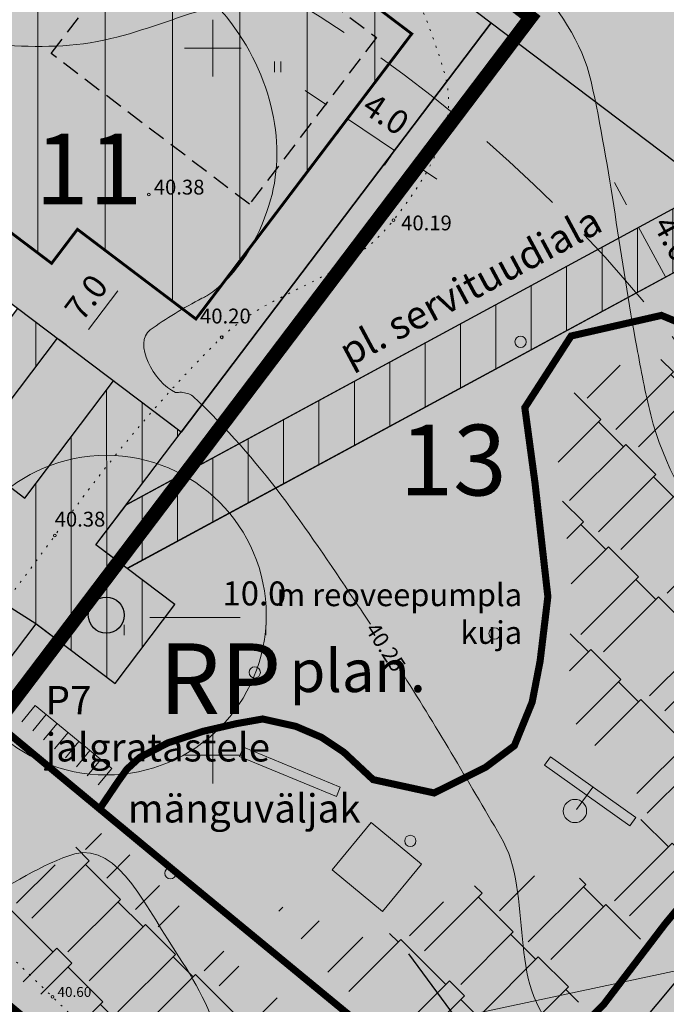
# Model space of a CAD drawing. Units: metres. Extents: x 548450 to 549803, y 6582566 to 6584549.
# Drawn here: x 548686 to 548732, y 6583882 to 6583952 of the extents above; entities that cross this region are included whole.
import ezdxf
from ezdxf.enums import TextEntityAlignment as Align

# ---------------------------------------------------------------- set-up
doc = ezdxf.new("R2010")
doc.units = ezdxf.units.M
doc.header["$MEASUREMENT"] = 0
for name, pattern in [('DASHED2', [9.525, 6.35, -3.175]), ('ISOPOHI', [0.2, 0.1, 0.1]), ('KOLVIK', [1.25, 0.25, -1])]:
    doc.linetypes.add(name, pattern=pattern)
for name, color, linetype in [('ABI', 5, 'Continuous'), ('d_JALGRADA', 30, 'DASHED2'), ('D_krundi_nr', 7, 'Continuous'), ('HOONED_PL', 7, 'Continuous'), ('JUURDEPAAS', 1, 'Continuous'), ('MÄNGUVÄLJAK_PL', 7, 'Continuous'), ('ROHEKORIDOR', 94, 'Continuous'), ('SERVITUUT_JOON_YLDINE_DISAIN_TEHNOLE', 7, 'Continuous'), ('TEE_PLAN', 252, 'Continuous'), ('TEE_PLAN_JOON', 7, 'Continuous'), ('teekrunt', 1, 'Continuous')]:
    doc.layers.add(name, color=color, linetype=linetype)
for name, color, linetype, lineweight in [('AJA_HALJASTUS_DETAIL', 104, 'Continuous', 15), ('BILANSS_D', 5, 'Continuous', 15), ('D_KRUNDID', 1, 'Continuous', 40), ('DIS-PIIRE_I', 7, 'TRACKS', 9), ('EHITUSALA-PIIR_DT', 7, 'DASHED2', 30), ('EHITUSALA_PIND_D', 1, 'Continuous', 15), ('KAITSEVööND_PLANEERITUD', 5, 'TRAATAED', 20), ('KIRI_D', 7, 'Continuous', 15), ('KIRI_MOODUD', 7, 'Continuous', 15), ('SERVITUUT_PLANEERITUD_TEHNOLE', 7, 'Continuous', 9), ('TO_HALJASTUS', 3, 'Continuous', 0), ('TO_HORISONTAAL', 32, 'Continuous', 0), ('TO_KORGUS', 7, 'Continuous', 0), ('TO_VORK', 7, 'Continuous', 0), ('TS_ELAMUMAA', 51, 'Continuous', 9), ('TS_MAATULUNDUSMAA', 111, 'Continuous', 9), ('TS_TEEMAA', 254, 'Continuous', 9), ('TS_YLDMAA', 71, 'Continuous', 9)]:
    doc.layers.add(name, color=color, linetype=linetype, lineweight=lineweight)
doc.layers.get('ABI').off()
doc.styles.add('Arial', font='ARIAL.TTF', dxfattribs={"height": 1.7})
doc.styles.add('romanc', font='romanc.shx')
doc.styles.add('Style-ITALICS', font='ITALICS.shx')
doc.linetypes.add('TRAATAED', pattern='A,1.5,-1,[144,geodeet.shx,S=0.5,R=0,X=0,Y=0],-1,1.5', length=5)
doc.linetypes.add('TRACKS', pattern='A,0.15,[130,ltypeshp.shx,S=0.25,R=0,X=0,Y=0],0.15', length=0.3)
doc.dimstyles.new('Copy(2) of DIM500', dxfattribs={"dimtxt": 1.8, "dimasz": 1.8, "dimexe": 1.25, "dimexo": 0.625, "dimtad": 1, "dimdec": 1, "dimzin": 0, "dimdsep": 46, "dimtxsty": 'Arial', "dimcen": 2, "dimclrd": 256, "dimclre": 256, "dimclrt": 256, "dimazin": 0, "dimtfac": 1, "dimtdec": 1, "dimtmove": 0, "dimatfit": 3, "dimfxl": 0, "dimtvp": 1, "dimtolj": 1, "dimtzin": 0, "dimlwd": -1, "dimlwe": -1, "dimarcsym": 0})
pattern_1 = [(90, (0, 0), (-2.5, 4e-16), [])]

# ---------------------------------------------------------------- blocks, each defined once
blk = doc.blocks.new('VKORIS')
at = {"layer": 'TO_VORK', "linetype": 'Continuous', "lineweight": 0}
for p, q in [((0, 4), (0, -4)), ((-4, 0), (4, 0))]:
    blk.add_line(p, q, dxfattribs=at)
blk = doc.blocks.new('HEIN')
at = {"layer": 'TO_HALJASTUS', "linetype": 'Continuous', "lineweight": 0}
for p, q in [((-0.46, 0.76), (-0.46, -0.76)), ((0.46, 0.76), (0.46, -0.76))]:
    blk.add_line(p, q, dxfattribs=at)
blk = doc.blocks.new('METS')
at = {"layer": 'TO_HALJASTUS', "linetype": 'Continuous', "lineweight": 0}
blk.add_circle((0, 0), 0.8, dxfattribs=at)
blk = doc.blocks.new('RING02')
at = {"layer": 'TO_KORGUS', "lineweight": 0}
blk.add_circle((0, 0), 0.2, dxfattribs=at)
blk = doc.blocks.new('*D51')
at = {"layer": 'KIRI_MOODUD', "linetype": 'Continuous'}
for p, q in [((548708.027, 6583945.996), (548706.536, 6583947.003)), ((548709.519, 6583944.988), (548712.839, 6583942.747)), ((548709.289, 6583944.648), (548708.82, 6583943.952)), ((548712.609, 6583942.406), (548712.139, 6583941.711)), ((548714.33, 6583941.739), (548715.822, 6583940.732))]:
    blk.add_line(p, q, dxfattribs=at)
at = {"layer": 'KIRI_MOODUD', "linetype": 'Continuous', "lineweight": 30}
for points in [[(548708.195, 6583946.244), (548707.86, 6583945.747), (548709.519, 6583944.988)], [(548714.498, 6583941.988), (548714.162, 6583941.491), (548712.839, 6583942.747)]]:
    blk.add_solid(points, dxfattribs=at)
at = {"layer": 'KIRI_MOODUD', "linetype": 'Continuous', "insert": (548712.236, 6583945.342), "char_height": 1.7, "attachment_point": 5, "rotation": 325.97024, "style": 'Arial'}
blk.add_mtext('\\A1;4.0', dxfattribs=at)
blk = doc.blocks.new('*D96')
at = {"layer": 'KIRI_MOODUD', "linetype": 'Continuous'}
for p, q in [((548655.459, 6583868.344), (548749.753, 6583888.38)), ((548751.643, 6583888.143), (548751.773, 6583887.532)), ((548653.828, 6583867.359), (548653.958, 6583866.747))]:
    blk.add_line(p, q, dxfattribs=at)
at = {"layer": 'KIRI_MOODUD', "linetype": 'Continuous', "lineweight": 30}
for points in [[(548749.691, 6583888.674), (548749.815, 6583888.087), (548751.514, 6583888.754)], [(548655.396, 6583868.637), (548655.521, 6583868.051), (548653.698, 6583867.97)]]:
    blk.add_solid(points, dxfattribs=at)
at = {"layer": 'KIRI_MOODUD', "linetype": 'Continuous', "insert": (548702.295, 6583879.823), "char_height": 1.7, "attachment_point": 5, "rotation": 11.99618, "style": 'Arial'}
blk.add_mtext('\\A1;100.0', dxfattribs=at)
blk = doc.blocks.new('*D120')
at = {"layer": 'KIRI_MOODUD', "linetype": 'Continuous'}
for p, q in [((548729.229, 6583938.918), (548728.372, 6583940.501)), ((548730.924, 6583937.789), (548728.986, 6583936.74)), ((548731.99, 6583933.817), (548730.086, 6583937.335)), ((548732.828, 6583934.271), (548730.89, 6583933.222)), ((548732.847, 6583932.234), (548733.703, 6583930.651))]:
    blk.add_line(p, q, dxfattribs=at)
at = {"layer": 'KIRI_MOODUD', "linetype": 'Continuous', "lineweight": 30}
for points in [[(548729.493, 6583939.061), (548728.965, 6583938.775), (548730.086, 6583937.335)], [(548733.11, 6583932.377), (548732.583, 6583932.092), (548731.99, 6583933.817)]]:
    blk.add_solid(points, dxfattribs=at)
at = {"layer": 'KIRI_MOODUD', "linetype": 'Continuous', "insert": (548732.576, 6583936.525), "char_height": 1.7, "attachment_point": 5, "rotation": 298.42505, "style": 'Arial'}
blk.add_mtext('\\A1;4.0', dxfattribs=at)
blk = doc.blocks.new('*D121')
at = {"layer": 'KIRI_MOODUD', "linetype": 'Continuous'}
for p, q in [((548693.872, 6583934.653), (548693.37, 6583935.033)), ((548691.214, 6583930.113), (548693.28, 6583932.844)), ((548689.634, 6583929.051), (548689.131, 6583929.431))]:
    blk.add_line(p, q, dxfattribs=at)
at = {"layer": 'KIRI_MOODUD', "linetype": 'Continuous', "lineweight": 30}
for points in [[(548693.041, 6583933.025), (548693.52, 6583932.663), (548694.367, 6583934.279)], [(548690.975, 6583930.294), (548691.453, 6583929.932), (548690.128, 6583928.677)]]:
    blk.add_solid(points, dxfattribs=at)
at = {"layer": 'KIRI_MOODUD', "linetype": 'Continuous', "insert": (548691.057, 6583932.379), "char_height": 1.7, "attachment_point": 5, "rotation": 52.88887, "style": 'Arial'}
blk.add_mtext('\\A1;7.0', dxfattribs=at)
blk = doc.blocks.new('*D122')
at = {"layer": 'KIRI_D', "linetype": 'Continuous'}
for p, q in [((548695.542, 6583909.748), (548701.941, 6583909.735)), ((548693.741, 6583909.225), (548693.74, 6583908.501)), ((548703.74, 6583909.205), (548703.738, 6583908.481))]:
    blk.add_line(p, q, dxfattribs=at)
at = {"layer": 'KIRI_D', "linetype": 'Continuous', "lineweight": 30}
for points in [[(548695.543, 6583910.048), (548695.542, 6583909.448), (548693.742, 6583909.751)], [(548701.942, 6583910.035), (548701.94, 6583909.435), (548703.741, 6583909.731)]]:
    blk.add_solid(points, dxfattribs=at)
at = {"layer": 'KIRI_D', "linetype": 'Continuous', "insert": (548702.942, 6583911.444), "char_height": 1.7, "attachment_point": 5, "rotation": 359.88276, "style": 'Arial'}
blk.add_mtext('\\A1;10.0', dxfattribs=at)

msp = doc.modelspace()

# ---------------------------------------------------------------- hatches: boundary and pattern name
at = {"layer": 'AJA_HALJASTUS_DETAIL', "linetype": 'Continuous', "ltscale": 0.5}
h = msp.add_hatch(dxfattribs=at)
h.set_pattern_fill('AR-RSHKE', color=256, scale=0.5, angle=135, style=0)
h.paths.add_polyline_path([(548691.616, 6584003.148), (548683.326, 6583994.865), (548682.331, 6583983.932), (548695.263, 6583975.98), (548704.547, 6583970.016), (548722.784, 6583957.425), (548722.784, 6583943.179), (548709.853, 6583929.925), (548703.221, 6583921.311), (548705.542, 6583912.697), (548705.542, 6583904.082), (548713.832, 6583902.094), (548720.132, 6583904.414), (548722.453, 6583910.709), (548720.795, 6583921.974), (548720.464, 6583929.263), (548730.079, 6583933.57), (548738.369, 6583931.914), (548746.99, 6583913.359), (548748.98, 6583906.402), (548742.342, 6583888.294), (548734.716, 6583879.68), (548751.959, 6583873.385), (548767.543, 6583865.101), (548776.827, 6583851.186), (548775.833, 6583846.216), (548770.196, 6583832.631), (548774.838, 6583825.342), (548793.075, 6583816.728), (548827.56, 6583797.843), (548836.513, 6583798.174), (548831.539, 6583820.041), (548819.602, 6583858.144), (548808.991, 6583891.939), (548803.354, 6583915.463), (548797.386, 6583933.686), (548789.802, 6583957.53), (548776.194, 6583994.321), (548764.822, 6584041.194), (548754.871, 6584062.973), (548752.502, 6584082.858), (548744.921, 6584076.703), (548735.444, 6584061.552), (548725.494, 6584044.034), (548708.436, 6584030.778), (548700.381, 6584014.206)])
h = msp.add_hatch(dxfattribs=at)
h.set_pattern_fill('AR-RSHKE', color=256, scale=0.5, angle=135, style=0)
h.paths.add_polyline_path([(548727.687, 6583927.427), (548723.973, 6583924.303), (548725.341, 6583912.585), (548725.146, 6583902.82), (548730.423, 6583896.766), (548729.641, 6583891.103), (548722.605, 6583891.493), (548718.109, 6583890.712), (548711.464, 6583886.806), (548704.233, 6583889.54), (548708.924, 6583883.681), (548716.937, 6583879.189), (548723.191, 6583879.971), (548729.641, 6583886.22), (548738.241, 6583897.743), (548741.563, 6583903.406), (548740.782, 6583914.538), (548736.873, 6583924.693), (548733.159, 6583928.208)])
h = msp.add_hatch(dxfattribs=at)
h.set_pattern_fill('AR-RSHKE', color=256, scale=0.5, angle=135, style=0)
h.paths.add_polyline_path([(548691.77, 6583894.719), (548682.442, 6583886.837), (548689.376, 6583882.072), (548713.22, 6583863.519), (548726.316, 6583852.778), (548748.401, 6583843.989), (548753.874, 6583840.279), (548764.037, 6583837.154), (548770.096, 6583844.966), (548767.36, 6583855.902), (548758.76, 6583861.37), (548740.192, 6583869.377), (548725.925, 6583871.721), (548716.543, 6583873.088), (548701.689, 6583885.196), (548693.896, 6583893.211)])
at = {"layer": 'BILANSS_D', "lineweight": 30}
h = msp.add_hatch(color=5, dxfattribs=at)
edge = h.paths.add_edge_path()
edge.add_arc((548713.712, 6583886.437), 0.868, 0, 360)
at = {"layer": 'EHITUSALA_PIND_D', "linetype": 'Continuous', "ltscale": 0.5}
h = msp.add_hatch(dxfattribs=at)
h.set_pattern_fill('ANSI31', color=256, scale=1.5, angle=45, style=0)
h.set_pattern_definition([(90, (0, 0), (-4.7625, 9e-16), [])])
h.paths.add_polyline_path([(548714.057, 6583951.008), (548677.105, 6583978.97), (548659.973, 6583956.452), (548688.611, 6583934.778), (548690.436, 6583937.185), (548698.807, 6583930.845)])
at = {"layer": 'JUURDEPAAS', "lineweight": 30}
msp.add_hatch(color=1, dxfattribs=at).paths.add_polyline_path([(548691.375, 6583927.776), (548696.849, 6583931.55), (548694.649, 6583925.275)])
at = {"layer": 'SERVITUUT_PLANEERITUD_TEHNOLE', "linetype": 'Continuous', "lineweight": 9}
h = msp.add_hatch(dxfattribs=at)
h.set_pattern_fill('ANSI31', scale=20, angle=45, style=0)
h.set_pattern_definition(pattern_1)
h.paths.add_polyline_path([(548693.932, 6583913.218), (548691.743, 6583914.874), (548693.929, 6583917.765), (548751.669, 6583949.018), (548795.452, 6583961.84), (548796.58, 6583958.002), (548753.2, 6583945.298)])
h = msp.add_hatch(dxfattribs=at)
h.set_pattern_fill('ANSI31', scale=20, angle=45, style=0)
h.set_pattern_definition(pattern_1)
h.paths.add_polyline_path([(548606.545, 6583826.268), (548686.21, 6583931.596), (548688.997, 6583929.489), (548688.769, 6583929.184), (548682.739, 6583921.216), (548679.871, 6583917.423), (548663.424, 6583895.676), (548660.707, 6583892.083), (548645.878, 6583872.476), (548654.655, 6583865.838), (548653.026, 6583863.685), (548644.25, 6583870.323), (548641.931, 6583867.257), (548626.25, 6583846.518), (548623.533, 6583842.931), (548610.253, 6583825.37), (548619.027, 6583818.734), (548617.201, 6583816.32), (548615.572, 6583814.166), (548613.608, 6583815.652), (548613.133, 6583819.431), (548608.443, 6583822.978), (548605.716, 6583819.372), (548602.7, 6583815.384), (548607.486, 6583811.764), (548606.28, 6583810.169), (548601.494, 6583813.789), (548600.589, 6583812.593), (548553.626, 6583848.113), (548554.833, 6583849.708), (548562.366, 6583844.01), (548563.271, 6583845.206), (548599.909, 6583817.495), (548602.925, 6583821.483)])
h = msp.add_hatch(dxfattribs=at)
h.set_pattern_fill('ANSI31', scale=20, angle=45, style=0)
h.set_pattern_definition(pattern_1)
h.paths.add_polyline_path([(548614.242, 6583822.353), (548619.027, 6583818.734), (548687.52, 6583909.291), (548693.103, 6583905.069), (548697.326, 6583910.652), (548691.743, 6583914.874), (548697.775, 6583922.85), (548692.99, 6583926.469), (548686.713, 6583918.171), (548679.953, 6583923.323), (548677.084, 6583919.531), (548683.864, 6583914.403), (548682.077, 6583912.041), (548675.297, 6583917.168), (548672.884, 6583913.978), (548679.664, 6583908.85), (548667.416, 6583892.657), (548660.636, 6583897.784), (548657.919, 6583894.192), (548664.695, 6583889.059), (548648.636, 6583867.828), (548641.857, 6583872.955), (548639.142, 6583869.366), (548645.922, 6583864.239), (548630.237, 6583843.502), (548623.458, 6583848.63), (548620.744, 6583845.041), (548627.523, 6583839.913)])
at = {"layer": 'TEE_PLAN', "linetype": 'Continuous', "lineweight": 30}
msp.add_hatch(color=256, dxfattribs=at).paths.add_polyline_path([(548611.474, 6583808.748), (548615.54, 6583814.124), (548615.074, 6583814.955), (548614.746, 6583815.857), (548614.554, 6583816.516), (548614.44, 6583817.378), (548614.407, 6583818.217), (548614.495, 6583819.098), (548614.671, 6583819.858), (548615.09, 6583821.031), (548615.703, 6583822.13), (548682.188, 6583910.033), (548682.989, 6583910.507), (548683.978, 6583910.814), (548685.24, 6583910.746), (548687.5, 6583909.307), (548689.115, 6583908.085), (548693.338, 6583913.668), (548691.743, 6583914.874), (548697.775, 6583922.85), (548686.21, 6583931.596), (548677.765, 6583920.431), (548678.934, 6583919.546), (548679.413, 6583918.923), (548679.684, 6583918.31), (548679.684, 6583917.643), (548679.521, 6583917.137), (548679.079, 6583916.366), (548610.74, 6583826.012), (548609.731, 6583825.003), (548608.988, 6583824.455), (548608.158, 6583823.985), (548607.137, 6583823.588), (548606.241, 6583823.379), (548605.319, 6583823.286), (548603.999, 6583823.363), (548603.253, 6583823.517), (548602.62, 6583823.715), (548601.816, 6583824.067), (548600.793, 6583824.726), (548564.273, 6583852.348), (548562.548, 6583853.999), (548561.831, 6583854.715), (548561.11, 6583855.538), (548560.507, 6583856.824), (548560.477, 6583858.175), (548552.355, 6583847.497), (548553.908, 6583847.623), (548555.209, 6583847.578), (548556.914, 6583847.443), (548558.395, 6583847.354), (548559.607, 6583847.152), (548560.729, 6583846.793), (548561.719, 6583846.38)])
at = {"layer": 'TS_ELAMUMAA', "lineweight": 30}
msp.add_hatch(color=256, dxfattribs=at).paths.add_polyline_path([(548648.447, 6583960.158), (548670.341, 6583989.089), (548719.661, 6583951.786), (548697.775, 6583922.85), (548686.21, 6583931.596)])
at = {"layer": 'TS_MAATULUNDUSMAA', "linetype": 'Continuous', "lineweight": 30, "ltscale": 0.5}
msp.add_hatch(color=256, dxfattribs=at).paths.add_polyline_path([(548743.947, 6583838.34), (548844.22, 6583780.39), (548846.11, 6583789.36), (548761.31, 6584078.09), (548761.577, 6584109.649), (548670.341, 6583989.089), (548719.661, 6583951.786), (548738.666, 6583937.411), (548748.719, 6583903.183), (548711.2, 6583858.19), (548723.98, 6583849.88)])
at = {"layer": 'TS_TEEMAA', "linetype": 'Continuous', "ltscale": 0.5}
msp.add_hatch(color=256, dxfattribs=at).paths.add_polyline_path([(548560.007, 6583843.286), (548592.282, 6583818.875), (548609.363, 6583805.956), (548617.201, 6583816.319), (548635.419, 6583840.406), (548653.817, 6583864.731), (548672.905, 6583889.967), (548687.52, 6583909.291), (548693.103, 6583905.068), (548697.325, 6583910.651), (548691.742, 6583914.874), (548697.775, 6583922.849), (548686.21, 6583931.596), (548666.546, 6583905.597), (548646.413, 6583878.979), (548626.691, 6583852.903), (548606.545, 6583826.268), (548568.753, 6583854.851)])
at = {"layer": 'TS_YLDMAA', "linetype": 'Continuous', "lineweight": 30, "ltscale": 0.5}
msp.add_hatch(color=256, dxfattribs=at).paths.add_polyline_path([(548672.905, 6583889.968), (548687.52, 6583909.291), (548693.103, 6583905.069), (548697.326, 6583910.652), (548691.743, 6583914.874), (548697.775, 6583922.85), (548719.661, 6583951.786), (548738.666, 6583937.411), (548748.719, 6583903.183), (548711.2, 6583858.19)])

# ---------------------------------------------------------------- linework, layer by layer
at = {"layer": 'BILANSS_D', "color": 5, "linetype": 'Continuous', "lineweight": 30}
msp.add_lwpolyline([(548713.832, 6583885.967), (548781.997, 6583793.411)], dxfattribs=at)
at = {"layer": 'd_JALGRADA', "color": 30, "linetype": 'DASHED2', "ltscale": 0.15, "const_width": 0.5, "flags": 128}
msp.add_lwpolyline([(548683.204, 6583903.512), (548698.68, 6583890.67), (548713.154, 6583878.736), (548717.465, 6583876.807), (548720.554, 6583877), (548723.514, 6583878.221), (548727.632, 6583882.4), (548731.947, 6583888.066), (548734.742, 6583891.435), (548734.742, 6583891.435), (548739.168, 6583896.768), (548741.58, 6583899.675), (548742.964, 6583902.709), (548743.684, 6583906.391), (548743.337, 6583911.452), (548741.849, 6583917.399), (548739.304, 6583924.28), (548736.047, 6583929.293), (548731.698, 6583931.101), (548725.318, 6583929.644), (548722.047, 6583924.577), (548722.765, 6583919.26), (548723.674, 6583911.218), (548723.127, 6583906.664), (548722.564, 6583903.758), (548721.307, 6583900.678), (548719.287, 6583899.158), (548715.64, 6583897.337), (548711.327, 6583898.279), (548709.246, 6583900.227), (548707.686, 6583901.267), (548705.866, 6583902.046), (548703.526, 6583902.566), (548701.687, 6583902.241), (548699.326, 6583901.697), (548696.829, 6583900.88), (548694.825, 6583899.837), (548693.925, 6583899.009), (548693.332, 6583898.18), (548692.002, 6583896.211)], dxfattribs=at)
at = {"layer": 'D_KRUNDID', "lineweight": 30}
for points in [[(548743.947, 6583838.34), (548844.22, 6583780.39), (548846.11, 6583789.36), (548761.31, 6584078.09), (548761.577, 6584109.649), (548761.577, 6584109.649), (548670.341, 6583989.089), (548719.661, 6583951.786), (548719.661, 6583951.786), (548719.661, 6583951.786), (548719.661, 6583951.786), (548738.666, 6583937.411), (548748.719, 6583903.183), (548711.2, 6583858.19), (548723.98, 6583849.88), (548743.947, 6583838.34)], [(548648.447, 6583960.158), (548670.341, 6583989.089), (548719.661, 6583951.786), (548697.775, 6583922.85), (548686.21, 6583931.596), (548648.447, 6583960.158)], [(548672.905, 6583889.968), (548687.52, 6583909.291), (548693.103, 6583905.069), (548697.326, 6583910.652), (548691.743, 6583914.874), (548697.775, 6583922.85), (548719.661, 6583951.786), (548738.666, 6583937.411), (548748.719, 6583903.183), (548711.2, 6583858.19), (548711.2, 6583858.19), (548711.2, 6583858.19), (548672.905, 6583889.968)]]:
    msp.add_lwpolyline(points, dxfattribs=at)
at = {"layer": 'DIS-PIIRE_I', "linetype": 'TRACKS', "ltscale": 3}
for points in [[(548568.754, 6583854.851), (548588.907, 6583881.482), (548608.636, 6583907.552), (548628.776, 6583934.165), (548648.447, 6583960.158), (548670.341, 6583989.089), (548719.661, 6583951.786), (548697.775, 6583922.85), (548696.057, 6583924.149)], [(548690.493, 6583928.357), (548686.21, 6583931.597), (548648.447, 6583960.158)]]:
    msp.add_lwpolyline(points, dxfattribs=at)
at = {"layer": 'EHITUSALA-PIIR_DT', "linetype": 'DASHED2', "ltscale": 0.25, "const_width": 0.2}
msp.add_lwpolyline([(548714.057, 6583951.008), (548677.105, 6583978.97), (548659.973, 6583956.452), (548688.611, 6583934.778), (548690.436, 6583937.185), (548698.807, 6583930.845), (548714.057, 6583951.008)], dxfattribs=at)
at = {"layer": 'HOONED_PL', "linetype": 'DASHED2', "ltscale": 0.2}
msp.add_lwpolyline([(548697.565, 6583961.401), (548711.562, 6583950.747), (548702.588, 6583938.957), (548688.591, 6583949.611)], close=True, dxfattribs=at)
at = {"layer": 'KAITSEVööND_PLANEERITUD', "color": 5}
for points in [[(548693.929, 6583917.765), (548751.669, 6583949.018), (548795.452, 6583961.84)], [(548693.932, 6583913.218), (548753.2, 6583945.298), (548796.58, 6583958.002)], [(548692.99, 6583926.469), (548686.713, 6583918.171), (548682.739, 6583921.216), (548688.997, 6583929.489)], [(548632.723, 6583804.579), (548617.201, 6583816.32), (548687.52, 6583909.291), (548693.103, 6583905.069), (548697.326, 6583910.652), (548691.743, 6583914.874), (548697.775, 6583922.85)]]:
    msp.add_lwpolyline(points, dxfattribs=at)
msp.add_circle((548692.475, 6583909.909), 11.3, dxfattribs=at)
at = {"layer": 'KIRI_D', "color": 5, "linetype": 'DASHED2', "lineweight": 0}
msp.add_circle((548653.698, 6583867.97), 100, dxfattribs=at)
at = {"layer": 'KIRI_D', "color": 5, "linetype": 'Continuous', "lineweight": 30}
msp.add_circle((548692.475, 6583909.909), 1.27, dxfattribs=at)
at = {"layer": 'MÄNGUVÄLJAK_PL', "linetype": 'Continuous', "lineweight": 15, "ltscale": 3.5}
for points in [[(548686.504, 6583902.359), (548687.458, 6583903.516)], [(548692.86, 6583899.065), (548687.458, 6583903.516)], [(548687.276, 6583901.723), (548688.23, 6583902.88)], [(548688.047, 6583901.087), (548689.001, 6583902.244)], [(548688.819, 6583900.451), (548689.773, 6583901.609)], [(548689.591, 6583899.815), (548690.545, 6583900.973)], [(548690.363, 6583899.179), (548691.316, 6583900.337)], [(548691.134, 6583898.543), (548692.088, 6583899.701)], [(548691.906, 6583897.907), (548692.86, 6583899.065)], [(548725.708, 6583896.158), (548726.844, 6583897.754)]]:
    msp.add_lwpolyline(points, dxfattribs=at)
for points in [[(548702.165, 6583900.567), (548709.007, 6583897.752), (548708.737, 6583897.094), (548701.895, 6583899.909)], [(548702.165, 6583900.567), (548709.007, 6583897.752), (548708.737, 6583897.094), (548701.895, 6583899.909)], [(548723.852, 6583899.884), (548729.88, 6583895.594), (548729.468, 6583895.015), (548723.44, 6583899.304)], [(548711.181, 6583895.237), (548714.741, 6583892.301), (548711.99, 6583888.966), (548708.431, 6583891.902)]]:
    msp.add_lwpolyline(points, close=True, dxfattribs=at)
msp.add_circle((548725.588, 6583896.06), 0.822, dxfattribs=at)
at = {"layer": 'ROHEKORIDOR', "lineweight": 30, "const_width": 1}
msp.add_lwpolyline([(548868.731, 6583768.534), (548744.948, 6583840.072), (548725.026, 6583851.585), (548712.388, 6583859.803), (548675.653, 6583890.286), (548698.164, 6583920.048), (548722.462, 6583952.174), (548673.029, 6583990.39), (548790.232, 6584144.74)], dxfattribs=at)
at = {"layer": 'SERVITUUT_JOON_YLDINE_DISAIN_TEHNOLE', "linetype": 'Continuous'}
for points in [[(548693.88, 6583917.7), (548751.734, 6583949.053), (548795.453, 6583961.84)], [(548796.58, 6583958.002), (548753.266, 6583945.333), (548693.963, 6583913.195)], [(548688.997, 6583929.489), (548682.739, 6583921.216), (548686.713, 6583918.171), (548692.99, 6583926.469)]]:
    msp.add_lwpolyline(points, dxfattribs=at)
at = {"layer": 'SERVITUUT_PLANEERITUD_TEHNOLE', "linetype": 'Continuous'}
msp.add_lwpolyline([(548693.932, 6583913.218), (548691.743, 6583914.874), (548693.929, 6583917.765), (548751.669, 6583949.018), (548795.452, 6583961.84), (548796.58, 6583958.002), (548753.2, 6583945.298), (548693.932, 6583913.218)], dxfattribs=at)
at = {"layer": 'TEE_PLAN_JOON', "linetype": 'Continuous'}
msp.add_lwpolyline([(548615.703, 6583822.13), (548682.188, 6583910.033), (548682.989, 6583910.507), (548683.978, 6583910.814), (548685.24, 6583910.746), (548687.5, 6583909.307), (548689.115, 6583908.085), (548693.338, 6583913.668), (548691.743, 6583914.874), (548697.775, 6583922.85), (548686.21, 6583931.596), (548677.765, 6583920.431), (548678.934, 6583919.546), (548679.413, 6583918.923), (548679.684, 6583918.31), (548679.684, 6583917.643), (548679.521, 6583917.137), (548679.079, 6583916.366), (548679.079, 6583916.366), (548610.74, 6583826.012)], dxfattribs=at)
at = {"layer": 'teekrunt', "lineweight": 30}
msp.add_lwpolyline([(548560.007, 6583843.286), (548592.282, 6583818.875), (548609.363, 6583805.956), (548617.201, 6583816.319), (548635.419, 6583840.406), (548653.817, 6583864.731), (548672.905, 6583889.967), (548687.52, 6583909.291), (548693.103, 6583905.068), (548697.325, 6583910.651), (548691.742, 6583914.874), (548697.775, 6583922.849), (548686.21, 6583931.596), (548666.546, 6583905.597), (548646.413, 6583878.979), (548626.691, 6583852.903), (548606.545, 6583826.268), (548568.753, 6583854.851), (548560.007, 6583843.286)], dxfattribs=at)
at = {"layer": 'TO_HALJASTUS', "linetype": 'KOLVIK', "lineweight": 0, "ltscale": 0.5}
msp.add_open_spline([(548708.6, 6583863.484), (548701.96, 6583869.962), (548695.319, 6583876.441), (548688.679, 6583882.919), (548685.741, 6583885.785), (548682.73, 6583888.606), (548679.826, 6583891.477), (548673.767, 6583897.469), (548683.693, 6583908.317), (548688.841, 6583915.539), (548692.51, 6583920.686), (548696.281, 6583925.267), (548700.63, 6583929.553), (548704.118, 6583932.991), (548709.203, 6583933.329), (548712.765, 6583937.829), (548715.378, 6583941.13), (548717.355, 6583944.62), (548716.442, 6583947.959), (548715.415, 6583951.71), (548713.676, 6583955.456), (548711.932, 6583959.198), (548710.502, 6583962.265), (548709.686, 6583965.458), (548707.28, 6583967.968), (548702.526, 6583972.929), (548695.137, 6583973.323), (548689.521, 6583976.306), (548684.723, 6583978.854), (548679.904, 6583983.022), (548675.463, 6583985.43), (548673.01, 6583986.76), (548671.734, 6583977.578), (548669.438, 6583978.402), (548668.771, 6583978.641), (548667.848, 6583979.03), (548667.104, 6583979.733), (548665.853, 6583980.916), (548663.391, 6583982.096), (548664.312, 6583983.285), (548669.901, 6583990.502), (548675.543, 6583997.716), (548681.151, 6584004.936), (548694.898, 6584022.632), (548708.645, 6584040.333), (548722.391, 6584058.032), (548726.299, 6584063.063), (548730.183, 6584068.113), (548734.076, 6584073.153), (548742.554, 6584084.132), (548749.271, 6584097.702), (548757.216, 6584107.749), (548757.629, 6584108.271), (548759.047, 6584107.322), (548759.049, 6584106.604), (548759.055, 6584104.927), (548758.851, 6584103.244), (548758.708, 6584101.569), (548758.038, 6584093.732), (548754.388, 6584085.631), (548756.533, 6584078.059), (548782.286, 6583987.147), (548808.04, 6583896.236), (548833.793, 6583805.325)], degree=3, knots=[0, 0, 0, 0, 0.042544, 0.042544, 0.042544, 0.061367, 0.061367, 0.061367, 0.100646, 0.100646, 0.100646, 0.12864, 0.12864, 0.12864, 0.151094, 0.151094, 0.151094, 0.167567, 0.167567, 0.167567, 0.186079, 0.186079, 0.186079, 0.201255, 0.201255, 0.201255, 0.231246, 0.231246, 0.231246, 0.256865, 0.256865, 0.256865, 0.271016, 0.271016, 0.271016, 0.275124, 0.275124, 0.275124, 0.28203, 0.28203, 0.28203, 0.323959, 0.323959, 0.323959, 0.426731, 0.426731, 0.426731, 0.455944, 0.455944, 0.455944, 0.519568, 0.519568, 0.519568, 0.522872, 0.522872, 0.522872, 0.530586, 0.530586, 0.530586, 0.566679, 0.566679, 0.566679, 1, 1, 1, 1], dxfattribs=at)
at = {"layer": 'TO_HORISONTAAL', "linetype": 'ISOPOHI', "lineweight": 0, "ltscale": 0.5}
for points, knots in [([(548762.934, 6583887.895), (548763.156, 6583891.602), (548763.377, 6583895.308), (548763.599, 6583899.015), (548763.698, 6583900.667), (548763.499, 6583902.323), (548763.432, 6583903.978), (548762.97, 6583915.42), (548762.293, 6583926.844), (548761.553, 6583938.275), (548761.221, 6583943.389), (548759.625, 6583948.326), (548757.695, 6583953.152), (548751.413, 6583968.868), (548728.925, 6583974.949), (548725.199, 6583991.209), (548722.402, 6584003.414), (548719.605, 6584015.619), (548716.808, 6584027.825)], [0, 0, 0, 0, 0.072604, 0.072604, 0.072604, 0.104966, 0.104966, 0.104966, 0.328835, 0.328835, 0.328835, 0.429009, 0.429009, 0.429009, 0.755168, 0.755168, 0.755168, 1, 1, 1, 1]), ([(548722.359, 6583954.95), (548724.374, 6583952.927), (548726.115, 6583950.421), (548726.731, 6583947.635), (548728.108, 6583941.405), (548728.782, 6583935.097), (548729.958, 6583928.854), (548730.259, 6583927.254), (548730.541, 6583925.658), (548730.944, 6583924.07), (548732.758, 6583916.917), (548738.196, 6583911.672), (548743.479, 6583905.982), (548743.492, 6583905.967), (548743.507, 6583905.955), (548743.524, 6583905.947), (548743.6, 6583905.915), (548743.689, 6583905.971), (548743.767, 6583905.949), (548744.259, 6583905.808), (548744.723, 6583905.641), (548745.125, 6583905.236), (548745.837, 6583904.518), (548746.223, 6583903.757), (548746.447, 6583902.863), (548746.559, 6583902.414), (548746.63, 6583901.967), (548746.641, 6583901.513), (548746.682, 6583899.869), (548746.713, 6583898.207), (548746.48, 6583896.573), (548746.464, 6583896.462), (548746.427, 6583896.356), (548746.413, 6583896.245), (548746.252, 6583895.008), (548746.095, 6583893.77), (548746.018, 6583892.525), (548745.88, 6583890.282), (548745.738, 6583888.04), (548745.682, 6583885.794)], [0, 0, 0, 0, 0.111919, 0.111919, 0.111919, 0.362197, 0.362197, 0.362197, 0.426342, 0.426342, 0.426342, 0.715375, 0.715375, 0.715375, 0.716127, 0.716127, 0.716127, 0.719312, 0.719312, 0.719312, 0.739459, 0.739459, 0.739459, 0.775134, 0.775134, 0.775134, 0.793044, 0.793044, 0.793044, 0.857958, 0.857958, 0.857958, 0.862354, 0.862354, 0.862354, 0.91148, 0.91148, 0.91148, 1, 1, 1, 1]), ([(548676.371, 6583951.77), (548676.697, 6583951.51), (548677.029, 6583951.273), (548677.419, 6583951.087), (548677.54, 6583951.03), (548677.668, 6583951.013), (548677.796, 6583951.003), (548678.119, 6583950.98), (548678.444, 6583950.991), (548678.765, 6583950.965), (548680.851, 6583950.801), (548682.932, 6583950.387), (548685.017, 6583950.23), (548687.596, 6583950.035), (548690.227, 6583950.045), (548692.789, 6583950.666), (548695.154, 6583951.239), (548697.351, 6583952.129), (548699.645, 6583952.814), (548699.746, 6583952.844), (548699.85, 6583952.876), (548699.952, 6583952.891), (548700.345, 6583952.95), (548700.662, 6583952.573), (548700.96, 6583952.203), (548704.292, 6583948.056), (548705.268, 6583942.969), (548703.969, 6583938.879), (548703.231, 6583936.558), (548701.864, 6583933.975), (548699.585, 6583932.483), (548699.467, 6583932.406), (548699.342, 6583932.372), (548699.222, 6583932.308), (548697.953, 6583931.628), (548696.667, 6583930.87), (548695.573, 6583930.079), (548694.354, 6583929.199), (548695.818, 6583926.342), (548697.36, 6583925.66), (548697.496, 6583925.6), (548697.646, 6583925.71), (548697.781, 6583925.679), (548698.057, 6583925.615), (548698.367, 6583925.595), (548698.594, 6583925.382), (548703.407, 6583920.88), (548706.579, 6583916.077), (548709.988, 6583910.996), (548710.376, 6583910.417), (548710.765, 6583909.841), (548711.15, 6583909.26)], [0, 0, 0, 0, 0.01604, 0.01604, 0.01604, 0.02099, 0.02099, 0.02099, 0.033421, 0.033421, 0.033421, 0.114135, 0.114135, 0.114135, 0.213939, 0.213939, 0.213939, 0.30606, 0.30606, 0.30606, 0.310114, 0.310114, 0.310114, 0.325761, 0.325761, 0.325761, 0.500893, 0.500893, 0.500893, 0.600317, 0.600317, 0.600317, 0.60548, 0.60548, 0.60548, 0.660302, 0.660302, 0.660302, 0.721422, 0.721422, 0.721422, 0.72682, 0.72682, 0.72682, 0.737918, 0.737918, 0.737918, 0.973221, 0.973221, 0.973221, 1, 1, 1, 1]), ([(548682.35, 6583866.995), (548682.716, 6583869), (548683.63, 6583870.666), (548685.426, 6583872.272), (548687.751, 6583874.352), (548690.214, 6583875.601), (548692.738, 6583875.291), (548692.954, 6583875.265), (548693.176, 6583875.187), (548693.39, 6583875.106), (548695.604, 6583874.258), (548697.601, 6583872.926), (548699.75, 6583872.12), (548699.957, 6583872.042), (548700.209, 6583872.025), (548700.427, 6583872.151), (548700.627, 6583872.268), (548700.769, 6583872.443), (548700.821, 6583872.635), (548701.954, 6583876.772), (548700.419, 6583881.56), (548697.599, 6583885.757), (548695.443, 6583888.967), (548693.327, 6583893.874), (548690.259, 6583893.029), (548687.967, 6583892.398), (548685.671, 6583890.678), (548683.31, 6583889.664), (548683.225, 6583889.627), (548683.138, 6583889.59), (548683.051, 6583889.556), (548682.686, 6583889.414), (548682.219, 6583889.719), (548681.87, 6583889.5), (548680.079, 6583888.375), (548680.22, 6583885.8), (548678.842, 6583884.231), (548678.527, 6583883.873), (548678.167, 6583883.51), (548677.802, 6583883.314), (548676.117, 6583882.408), (548673.235, 6583883.509), (548671.78, 6583885.473), (548669.51, 6583888.539), (548673.066, 6583892.419), (548671.864, 6583895.456), (548671.351, 6583896.755), (548670.871, 6583898.117), (548669.723, 6583899.15), (548669.427, 6583899.417), (548669.122, 6583899.592), (548668.772, 6583899.709), (548665.927, 6583900.655), (548663.081, 6583901.519), (548660.209, 6583902.333), (548656.991, 6583903.245), (548653.715, 6583903.891), (548650.486, 6583904.815), (548650.114, 6583904.921), (548649.78, 6583905.105), (548649.492, 6583905.406), (548648.957, 6583905.964), (548648.674, 6583906.6), (548648.478, 6583907.298), (548648.164, 6583908.42), (548647.856, 6583909.531), (548647.783, 6583910.68), (548647.747, 6583911.245), (548647.711, 6583911.809), (548647.678, 6583912.374)], [0, 0, 0, 0, 0.054192, 0.054192, 0.054192, 0.124381, 0.124381, 0.124381, 0.130392, 0.130392, 0.130392, 0.192728, 0.192728, 0.192728, 0.198739, 0.198739, 0.198739, 0.204275, 0.204275, 0.204275, 0.324159, 0.324159, 0.324159, 0.415822, 0.415822, 0.415822, 0.484321, 0.484321, 0.484321, 0.486811, 0.486811, 0.486811, 0.497301, 0.497301, 0.497301, 0.551218, 0.551218, 0.551218, 0.563521, 0.563521, 0.563521, 0.620277, 0.620277, 0.620277, 0.708845, 0.708845, 0.708845, 0.746731, 0.746731, 0.746731, 0.756516, 0.756516, 0.756516, 0.835977, 0.835977, 0.835977, 0.925003, 0.925003, 0.925003, 0.93526, 0.93526, 0.93526, 0.954304, 0.954304, 0.954304, 0.984941, 0.984941, 0.984941, 1, 1, 1, 1]), ([(548713.259, 6583906.018), (548715.718, 6583902.165), (548718.012, 6583898.2), (548720.329, 6583894.27), (548722.778, 6583890.116), (548720.62, 6583883.68), (548724.459, 6583880.375), (548724.487, 6583880.351), (548724.52, 6583880.34), (548724.551, 6583880.324), (548727.429, 6583878.899), (548730.682, 6583878.37), (548733.348, 6583876.42), (548738.283, 6583872.811), (548737.262, 6583864.993), (548740.859, 6583860.27), (548741.049, 6583860.021), (548741.238, 6583859.773), (548741.428, 6583859.524)], [0, 0, 0, 0, 0.241878, 0.241878, 0.241878, 0.497604, 0.497604, 0.497604, 0.499461, 0.499461, 0.499461, 0.669243, 0.669243, 0.669243, 0.983445, 0.983445, 0.983445, 1, 1, 1, 1])]:
    msp.add_open_spline(points, degree=3, knots=knots, dxfattribs=at)

# ---------------------------------------------------------------- block references
at = {"layer": 'ABI', "lineweight": 0, "xscale": 0.5, "yscale": 0.5, "zscale": 0.5}
for p in [(548695.481, 6583939.643), (548712.765, 6583937.829), (548700.63, 6583929.553), (548688.841, 6583915.539), (548688.679, 6583882.919)]:
    msp.add_blockref('RING02', p, dxfattribs=at)
at = {"layer": 'TO_HALJASTUS', "linetype": 'Continuous', "lineweight": 0, "xscale": 0.5, "yscale": 0.5, "zscale": 0.5}
msp.add_blockref('HEIN', (548704.584, 6583948.675), dxfattribs=at)
at = {"layer": 'TO_HALJASTUS', "linetype": 'Continuous', "lineweight": 0, "xscale": 0.5, "yscale": 0.5, "zscale": 0.5, "rotation": 90}
for p in [(548721.747, 6583929.229), (548719.914, 6583908.609), (548702.96, 6583905.859), (548713.957, 6583893.946), (548697.003, 6583891.655)]:
    msp.add_blockref('METS', p, dxfattribs=at)
at = {"layer": 'TO_KORGUS', "lineweight": 0, "xscale": 0.5, "yscale": 0.5, "zscale": 0.5}
for p in [(548695.481, 6583939.643), (548712.765, 6583937.829), (548700.63, 6583929.553), (548688.841, 6583915.539), (548688.679, 6583882.919)]:
    msp.add_blockref('RING02', p, dxfattribs=at)
at = {"layer": 'TO_VORK', "linetype": 'Continuous', "lineweight": 0, "xscale": 0.5, "yscale": 0.5, "zscale": 0.5}
for p in [(548700, 6583950), (548700, 6583900)]:
    msp.add_blockref('VKORIS', p, dxfattribs=at)

# ---------------------------------------------------------------- texts
at = {"layer": 'D_krundi_nr', "linetype": 'Continuous', "ltscale": 5, "char_height": 5, "attachment_point": 1, "style": 'romanc'}
for s, insert in [('{\\fArial|b1|i0|c0|p34;11}', (548687.446, 6583943.954)), ('{\\fArial|b1|i0|c0|p34;13}', (548713.196, 6583923.372))]:
    msp.add_mtext(s, dxfattribs=dict(at, insert=insert))
at = {"layer": 'KIRI_D', "color": 7, "linetype": 'Continuous', "ltscale": 5, "insert": (548708.683, 6583929.215), "char_height": 2, "attachment_point": 1, "rotation": 28.19948, "style": 'Arial'}
msp.add_mtext('{\\fArial|b1|i0|c0|p34;pl. servituudiala}', dxfattribs=at)
at = {"layer": 'KIRI_D', "color": 7, "linetype": 'Continuous', "ltscale": 5}
for s, insert, char_height, attachment_point, style in [('{\\fArial|b0|i0|c0|p34;m reoveepumpla \\Pkuja}', (548721.857, 6583912.143), 1.6, 3, 'romanc'), ('{\\fArial|b1|i0|c0|p34;plan.}', (548705.42, 6583907.47), 3, 1, 'Arial')]:
    msp.add_mtext(s, dxfattribs=dict(at, insert=insert, char_height=char_height, attachment_point=attachment_point, style=style))
at = {"layer": 'KIRI_D', "linetype": 'Continuous', "ltscale": 5, "insert": (548696.197, 6583907.914), "char_height": 5, "attachment_point": 1, "style": 'romanc'}
msp.add_mtext('{\\fArial|b1|i0|c0|p34;RP}', dxfattribs=at)
at = {"layer": 'MÄNGUVÄLJAK_PL', "color": 7, "linetype": 'Continuous', "ltscale": 5, "char_height": 2, "style": 'romanc'}
for s, insert, attachment_point in [('{\\fArial|b0|i0|c0|p34;P7 \\Pjalgratastele}', (548688.185, 6583904.897), 1), ('{\\fArial|b0|i0|c186|p34;mänguväljak}', (548702.221, 6583897.248), 2)]:
    msp.add_mtext(s, dxfattribs=dict(at, insert=insert, attachment_point=attachment_point))
at = {"layer": 'TO_HORISONTAAL', "color": 7, "linetype": 'Continuous', "lineweight": 0, "style": 'romanc'}
msp.add_text('40.25', height=1.1, rotation=303.03574, dxfattribs=at).set_placement((548712.211, 6583907.644), align=Align.MIDDLE_CENTER)
at = {"layer": 'TO_KORGUS', "linetype": 'Continuous', "lineweight": 0, "style": 'Style-ITALICS'}
for s, height, p in [('40.38', 1.05, (548695.831, 6583939.643)), ('40.19', 1.05, (548713.308, 6583937.113)), ('40.20', 1.05, (548699.1, 6583930.53)), ('40.38', 1.05, (548688.829, 6583916.169)), ('40.60', 0.7, (548689.029, 6583882.919))]:
    msp.add_text(s, height=height, dxfattribs=at).set_placement(p)

# ---------------------------------------------------------------- dimensions: what is measured, and where the dimension line sits
at = {"layer": 'KIRI_D', "linetype": 'Continuous', "ltscale": 0.5}
dim = msp.add_linear_dim(base=(548703.741, 6583909.731), p1=(548693.742, 6583909.85), p2=(548703.741, 6583909.83), angle=359.88276, dimstyle='Copy(2) of DIM500', override={"dimpost": '', "dimcen": 32.433217, "dimtmove": 2}, dxfattribs=at)
dim.commit()
dim.dimension.update_dxf_attribs({"geometry": '*D122', "text_midpoint": (548702.942, 6583911.444), "dimtype": 161})
at = {"layer": 'KIRI_MOODUD', "linetype": 'Continuous', "ltscale": 0.5}
for base, p1, p2, angle, picture, middle in [((548712.839, 6583942.747), (548709.639, 6583945.166), (548712.958, 6583942.924), 325.97024, '*D51', (548712.236, 6583945.342)), ((548730.086, 6583937.335), (548733.377, 6583934.568), (548731.473, 6583938.086), 118.42505, '*D120', (548732.576, 6583936.525))]:
    dim = msp.add_linear_dim(base=base, p1=p1, p2=p2, angle=angle, dimstyle='Copy(2) of DIM500', override={"dimpost": '', "dimcen": 32.433217, "dimtmove": 2}, dxfattribs=at)
    dim.commit()
    dim.dimension.update_dxf_attribs({"geometry": picture, "text_midpoint": middle, "dimtype": 161})
for p1, p2, distance, picture, middle in [((548690.132, 6583928.674), (548694.371, 6583934.276), 0.005, '*D121', (548691.057, 6583932.379)), ((548653.698, 6583867.97), (548751.514, 6583888.755), 0, '*D96', (548702.295, 6583879.823))]:
    dim = msp.add_aligned_dim(p1=p1, p2=p2, distance=distance, dimstyle='Copy(2) of DIM500', override={"dimpost": '', "dimcen": 32.433217}, dxfattribs=at)
    dim.commit()
    dim.dimension.update_dxf_attribs({"geometry": picture, "text_midpoint": middle})

doc.saveas('drawing.dxf')
